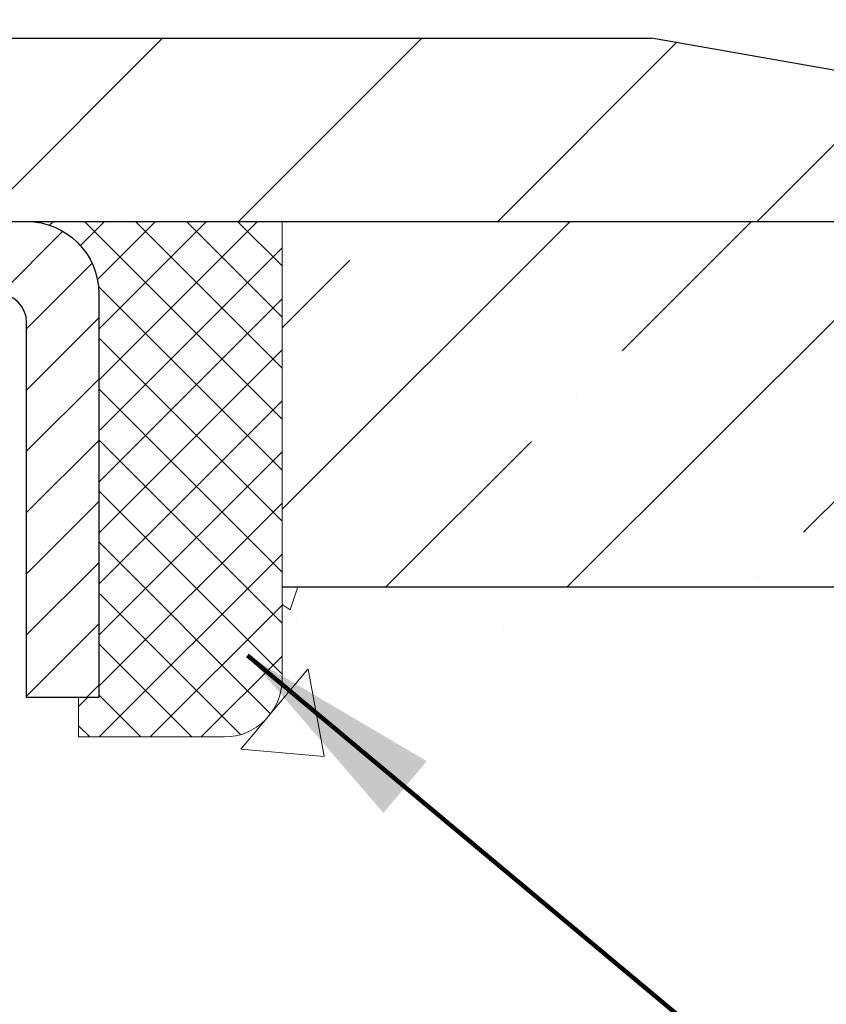
# Model space of a CAD drawing. Extents: x -308 to 3254, y -284 to 1977.
# Drawn here: x 22 to 23, y 19 to 20 of the extents above; entities that cross this region are included whole.
import ezdxf

# ---------------------------------------------------------------- set-up
doc = ezdxf.new("R2010")
doc.units = 0
doc.header["$LTSCALE"] = 5
doc.header["$MEASUREMENT"] = 0
doc.layers.get('0').update_dxf_attribs({"color": 200, "linetype": 'CONTINUOUS'})
doc.layers.get('DEFPOINTS').update_dxf_attribs({"linetype": 'CONTINUOUS'})
for name, color, linetype, lineweight in [('CAPPING STRIP - H', 251, 'CONTINUOUS', 15), ('CAPPING STRIP - L', 7, 'CONTINUOUS', 25), ('CONCRETE - H', 130, 'CONTINUOUS', 9), ('CONCRETE - L', 132, 'CONTINUOUS', 13), ('COVER PLATE - H', 251, 'CONTINUOUS', 13), ('COVER PLATE - L', 7, 'CONTINUOUS', 25), ('DIMS', 50, 'CONTINUOUS', 25), ('NOSING - H', 100, 'CONTINUOUS', 15), ('SEALANT - H', 50, 'CONTINUOUS', 15), ('SEALANT - L', 52, 'CONTINUOUS', 20), ('TEXT - 4', 241, 'CONTINUOUS', 25)]:
    doc.layers.add(name, color=color, linetype=linetype, lineweight=lineweight)
doc.layers.add('NOSING - L', color=102, linetype='CONTINUOUS')
doc.styles.add('ROMANS', font='romans', dxfattribs={"width": 0.9})
doc.dimstyles.get("Standard").update_dxf_attribs({"dimtxt": 0.18, "dimasz": 0.18, "dimexe": 0.18, "dimexo": 0.0625, "dimgap": 0.09, "dimtad": 0, "dimtih": 1, "dimtoh": 1, "dimdec": 4, "dimzin": 0, "dimdsep": 46, "dimtxsty": 'Standard', "dimcen": 0.09, "dimadec": 0, "dimazin": 0, "dimtfac": 1, "dimtdec": 4, "dimtofl": 0, "dimtmove": 0, "dimatfit": 3, "dimfxl": 1, "dimtolj": 1, "dimtzin": 0, "dimarcsym": 0})

# ---------------------------------------------------------------- blocks, each defined once
blk = doc.blocks.new('*X3')
at = {"color": 0}
for p, q in [((1237.986130794628, 929.2961535421395), (1237.97385116075, 929.3084331760182)), ((1238.536813030436, 929.1775962613214), (1238.667649945133, 929.3084331760183)), ((1239.602059879881, 928.4750761578006), (1240.435416898099, 929.3084331760183)), ((1246.588648714498, 922.4614025752369), (1239.741618113716, 929.3084331760182)), ((1240.190661302946, 927.2959106278986), (1242.203183851066, 929.3084331760184)), ((1240.238648714498, 923.8083641335176), (1245.738717756998, 929.3084331760184)), ((1240.238648714498, 925.5761310864839), (1243.970950804032, 929.3084331760184)), ((1246.588648714498, 924.2291695282032), (1241.509385066682, 929.3084331760182)), ((1246.588648714498, 925.9969364811695), (1243.277152019649, 929.3084331760182)), ((1246.588648714498, 927.7647034341359), (1245.044918972615, 929.3084331760182)), ((1240.238648714498, 922.0405971805513), (1246.588648714498, 928.3905971805514)), ((1246.588648714498, 920.6936356222706), (1240.226369080619, 927.0559152561492)), ((1240.238648714498, 920.2728302275848), (1246.588648714498, 926.622830227585)), ((1246.588648714497, 918.9258686693039), (1240.238648714498, 925.2758686693037)), ((1240.238648714498, 918.5050632746186), (1246.588648714498, 924.8550632746186)), ((1246.588648714497, 917.1581017163379), (1240.238648714498, 923.5081017163377)), ((1240.238648714498, 916.7372963216523), (1246.588648714498, 923.0872963216523)), ((1246.588648714497, 915.3903347633716), (1240.238648714498, 921.7403347633713)), ((1240.238648714498, 914.9695293686858), (1246.588648714498, 921.3195293686858)), ((1246.588648714497, 913.6225678104047), (1240.238648714498, 919.9725678104049)), ((1240.238648714498, 913.2017624157195), (1246.588648714498, 919.5517624157194)), ((1246.193007264837, 912.2504423070994), (1240.238648714498, 918.2048008574385)), ((1240.249262063965, 911.4446088122202), (1246.588648714498, 917.783995462753)), ((1245.15052543455, 911.5251571844204), (1240.238648714498, 916.4370339044722)), ((1242.017029016931, 911.4446088122202), (1246.588648714498, 916.0162285097866)), ((1243.463306853783, 911.4446088122203), (1240.238648714498, 914.6692669515057)), ((1243.784795969898, 911.4446088122203), (1246.588648714498, 914.2484615568203)), ((1239.538648714498, 912.5017624157197), (1239.845319474796, 912.8084331760185)), ((1241.695539900817, 911.4446088122203), (1240.238648714498, 912.9014999985397)), ((1239.92777294785, 911.4446088122202), (1239.538648714498, 911.833733045573))]:
    blk.add_line(p, q, dxfattribs=at)
blk = doc.blocks.new('*D9')
at = {"layer": 'DEFPOINTS', "color": 0, "transparency": 16777216}
for p in [(23.06304596912651, 19.89301792048136), (20.80104481490025, 15.89301792048136), (31.87240608473312, 15.89301792048135)]:
    blk.add_point(p, dxfattribs=at)
at = {"layer": 'DIMS', "color": 0, "lineweight": -2, "transparency": 16777216}
for p, q in [((23.34304596912651, 19.89301792048136), (32.15240608473312, 19.89301792048135)), ((31.87240608473312, 19.61301792048135), (31.87240608473312, 18.67423860783624)), ((31.87240608473312, 16.17301792048135), (31.87240608473312, 17.36757194116957)), ((21.08104481490025, 15.89301792048136), (32.15240608473312, 15.89301792048135))]:
    blk.add_line(p, q, dxfattribs=at)
at = {"layer": 'DIMS', "color": 0, "transparency": 16777216}
for points in [[(31.82573941806645, 19.61301792048135), (31.91907275139978, 19.61301792048135), (31.87240608473312, 19.89301792048135)], [(31.82573941806645, 16.17301792048135), (31.91907275139978, 16.17301792048135), (31.87240608473312, 15.89301792048135)]]:
    blk.add_solid(points, dxfattribs=at)
at = {"layer": 'DIMS', "color": 0, "transparency": 16777216, "insert": (31.87240608473311, 18.02090527450291), "char_height": 0.28, "attachment_point": 5}
blk.add_mtext('\\A1;4 IN \\P [101.6mm]', dxfattribs=at)
blk = doc.blocks.new('*D22')
at = {"layer": 'DEFPOINTS', "color": 0, "transparency": 16777216}
for p in [(23.56304596912685, 22.73740068249847), (23.56304596912685, 20.01795223541344), (11.56304596912685, 19.95545223541344)]:
    blk.add_point(p, dxfattribs=at)
at = {"layer": 'DIMS', "color": 0, "lineweight": -2, "transparency": 16777216}
for p, q in [((11.56304596912685, 20.23545223541344), (11.56304596912685, 23.01740068249848)), ((23.56304596912685, 20.29795223541344), (23.56304596912685, 23.01740068249848)), ((11.84304596912685, 22.73740068249847), (15.81504103823666, 22.73740068249847)), ((23.28304596912685, 22.73740068249847), (18.66170770490332, 22.73740068249847))]:
    blk.add_line(p, q, dxfattribs=at)
at = {"layer": 'DIMS', "color": 0, "transparency": 16777216}
for points in [[(11.84304596912685, 22.78406734916514), (11.84304596912685, 22.69073401583181), (11.56304596912685, 22.73740068249847)], [(23.28304596912685, 22.78406734916514), (23.28304596912685, 22.69073401583181), (23.56304596912685, 22.73740068249847)]]:
    blk.add_solid(points, dxfattribs=at)
at = {"layer": 'DIMS', "color": 0, "transparency": 16777216, "insert": (17.23837437156999, 22.73740068249847), "char_height": 0.28, "attachment_point": 5}
blk.add_mtext('\\A1;12 IN\\P [304.8mm]', dxfattribs=at)
blk = doc.blocks.new('*D24')
at = {"layer": 'DEFPOINTS', "color": 0, "transparency": 16777216}
for p in [(22.49968062794853, 22.10820887957672), (22.49968062794853, 20.14295223541344), (23.56304596912685, 19.95545223541344)]:
    blk.add_point(p, dxfattribs=at)
at = {"layer": 'DIMS', "color": 0, "lineweight": -2, "transparency": 16777216}
for p, q in [((22.49968062794853, 20.42295223541344), (22.49968062794853, 22.38820887957672)), ((23.56304596912685, 20.23545223541344), (23.56304596912685, 22.38820887957672)), ((22.21968062794853, 22.10820887957672), (21.93968062794853, 22.10820887957672)), ((23.84304596912686, 22.10820887957672), (24.13545256429632, 22.10820887957672))]:
    blk.add_line(p, q, dxfattribs=at)
at = {"layer": 'DIMS', "color": 0, "transparency": 16777216}
for points in [[(22.21968062794853, 22.15487554624339), (22.21968062794853, 22.06154221291006), (22.49968062794853, 22.10820887957672)], [(23.84304596912686, 22.15487554624339), (23.84304596912686, 22.06154221291006), (23.56304596912685, 22.10820887957672)]]:
    blk.add_solid(points, dxfattribs=at)
at = {"layer": 'DIMS', "color": 0, "transparency": 16777216, "insert": (25.44211923096299, 22.10820887957672), "char_height": 0.28, "attachment_point": 5}
blk.add_mtext('\\A1;1 1/16 IN\\P [27.0mm]', dxfattribs=at)

msp = doc.modelspace()

# ---------------------------------------------------------------- hatches: boundary and pattern name
at = {"layer": 'CAPPING STRIP - H'}
h = msp.add_hatch(dxfattribs=at)
h.set_pattern_fill('ANSI31', color=256, scale=0.47244, angle=90, style=0)
h.set_pattern_definition([(45.00000000000001, (-975.6873076596999, 436.9285970391394), (0.04175819096297156, -0.04175819096297156), [])])
edge = h.paths.add_edge_path()
edge.add_line((20.37453178376791, 19.75674350535891), (20.35692501972699, 19.85358070758465))
edge.add_line((20.35692501972699, 19.85358070758465), (20.56123505954793, 19.89072798755282))
edge.add_arc((20.58588452920822, 19.75515590444147), 0.1377947244043846, 90.00000000099271, 100.30484647022479, ccw=False)
edge.add_line((20.58588452920594, 19.8929506288458), (20.82073187011747, 19.8929506288458))
edge.add_line((20.82073187011747, 19.8929506288458), (20.94376287405521, 19.79452582569556))
edge.add_line((20.94376287405521, 19.79452582569556), (20.58588452920594, 19.79452582569556))
edge.add_arc((20.58588452920867, 19.75515590442828), 0.03936992126728001, 90.00000000430171, 100.3048464714298)
edge.add_line((20.5788418235893, 19.79389078532594), (20.37453178376791, 19.75674350535891))
edge = h.paths.add_edge_path()
edge.add_arc((21.60813029531755, 19.75515590443555), 0.03936992126011774, 359.9999999998346, 449.9999999998345)
edge.add_line((21.60813029531755, 19.79452582569556), (21.20950984255978, 19.79452582569556))
edge.add_line((21.20950984255978, 19.79452582569556), (21.33254084649752, 19.8929506288458))
edge.add_line((21.33254084649752, 19.8929506288458), (21.6475002165771, 19.8929506288458))
edge.add_arc((21.64750021657665, 19.79452582569556), 0.09842480315012381, -6.622258297284134e-11, 89.99999999993378, ccw=False)
edge.add_line((21.74592501972711, 19.79452582569556), (21.74592501972711, 19.24334692805505))
edge.add_line((21.74592501972711, 19.24334692805505), (21.6475002165771, 19.24334692805505))
edge.add_line((21.6475002165771, 19.24334692805505), (21.64750021657755, 19.75515590443533))
at = {"layer": 'CONCRETE - H'}
h = msp.add_hatch(dxfattribs=at)
h.set_pattern_fill('AR-CONC', color=256, scale=0.19, style=0)
h.set_pattern_definition([(49.99999999999999, (0, 0), (1.362794346941432, -0.1192290564669307), [0.1425, -1.5675]), (355, (0, 0), (-0.2636275338647, 1.429165054030022), [0.114, -1.254]), (100.45144446, (0.1135661939, -0.0099357536), (1.099166808781513, 1.309935982840396), [0.1211063648, -1.3321700128]), (46.18420000000002, (0, 0.38), (2.027758528275987, -0.3144866335068454), [0.21375, -2.351249999999999]), (96.63563549, (0.1689798155, 0.3537927167), (1.775857696781034, 1.850825341471646), [0.1816596498, -1.998256144]), (351.1841639899999, (0, 0.38), (1.775857695604069, 1.850825340512981), [0.171, -1.8810000019]), (21, (0.19, 0.285), (1.134123399025077, -0.7649758922641438), [0.1425, -1.5675]), (326.0000000000001, (0.19, 0.285), (0.4622991306510053, 1.377785085589021), [0.114, -1.254]), (71.45144474, (0.2845102826, 0.2212520094), (1.596422515786945, 0.6128091903320723), [0.121106361, -1.3321700128]), (37.50000000000001, (0, 0), (0.02310372510285227, 0.6324983222794919), [0, -1.2388, 0, -1.273, 0, -1.25875]), (7.499999999999999, (0, 0), (0.4998321211400824, 0.7493822525764845), [0, -0.7258, 0, -1.2103, 0, -0.47975]), (327.5, (-0.4237, 0), (1.014262628727577, -0.04285425629532154), [0, -0.475, 0, -1.482, 0, -1.9665]), (317.5, (-0.6137, 0), (1.108053721750534, 0.1901994664314037), [0, -0.6175, 0, -0.9842, 0, -1.3965])])
edge = h.paths.add_edge_path()
edge.add_spline(control_points=[(28.89659266786884, 19.89301792048136), (29.2698263917373, 19.460957781151), (30.0711218861802, 18.53336785335489), (27.68897947358711, 17.94351698970767), (29.21833995576342, 16.10891895659375), (28.13537291516381, 15.95600491286777), (27.67426121903009, 15.89089632560385)], knot_values=[0, 0, 0, 0, 1.325253995415718, 2.845187847747206, 4.302947006480819, 5.383889389982262, 5.383889389982262, 5.383889389982262, 5.383889389982262], degree=3, periodic=0)
edge.add_line((27.674261219031, 15.89089632560203), (27.18125956701851, 9.788546325600777))
edge.add_line((27.18125956701851, 9.788546325600777), (27.18125956700942, 9.914530334113664))
edge.add_line((27.18125956700942, 9.914530334113664), (27.18125956700942, 9.98539633411346))
edge.add_line((27.18125956700942, 9.98539633411346), (26.51157586700907, 9.985396334113574))
edge.add_arc((26.51157586700955, 10.02476633411401), 0.03937000000044044, 239.99999999987648, 269.99999999929685, ccw=False)
edge.add_line((26.49189086700926, 9.990670913966682), (26.35612995939158, 10.06905251052527))
edge.add_arc((26.30101195939212, 9.973585334115018), 0.1102359999985765, 59.99999999989678, 90.00000000012926)
edge.add_line((26.30101195939187, 10.08382133411359), (25.3930540183629, 10.08382133411371))
edge.add_arc((25.39305401836236, 10.1231913341136), 0.03936999999989155, 240.0000000003231, 270.0000000007859, ccw=False)
edge.add_line((25.37336901836261, 10.08909591396659), (24.69328183220361, 10.48174391678421))
edge.add_arc((24.63328189147636, 10.37782083410994), 0.1199999999991544, 60.00003267854215, 90.00000000010348)
edge.add_line((24.63328189147614, 10.49782083410909), (24.42184050891655, 10.49782083410932))
edge.add_arc((24.42184050891622, 10.53719083410906), 0.03936999999974233, 225.0000000001682, 270.00000000047567, ccw=False)
edge.add_line((24.39400171494117, 10.50935204013385), (24.27753519080889, 10.6258185642665))
edge.add_arc((24.02783321650211, 10.37611658996023), 0.353131918615626, 44.9999999999413, 76.09799910890645)
edge.add_arc((23.73854862341867, 9.207346816518562), 1.55717027311532, 76.09799910893504, 103.9020008910649)
edge.add_arc((23.44926403033516, 10.37611658995995), 0.3531319186158797, 103.9020008910732, 135.0000000000363)
edge.add_line((23.1995620560283, 10.6258185642665), (23.08309553189542, 10.50935204013379))
edge.add_arc((23.05525673792071, 10.53719083410839), 0.03936999999906993, 269.99999999961744, 315.0000000001225, ccw=False)
edge.add_line((23.05525673792044, 10.49782083410932), (21.34435163543594, 10.49782083410932))
edge.add_arc((21.34435163543594, 10.53719083410928), 0.0393699999999626, 180, 270, ccw=False)
edge.add_line((21.30498163543598, 10.53719083410928), (21.30498163543575, 17.24666456631681))
edge.add_arc((21.34435163543607, 17.24666456631661), 0.03937000000031432, 107.3023772369049, 179.9999999997156, ccw=False)
edge.add_line((21.33264242706582, 17.28425301320348), (21.34991536815915, 17.29077900999854))
edge.add_line((21.34991536815915, 17.29077900999854), (21.36709196433367, 17.29749339006693))
edge.add_line((21.36709196433367, 17.29749339006693), (21.38407587067013, 17.3045845366822))
edge.add_line((21.38407587067013, 17.3045845366822), (21.40077074224973, 17.31224083311835))
edge.add_line((21.40077074224973, 17.31224083311835), (21.41708023415322, 17.32065066264849))
edge.add_line((21.41708023415322, 17.32065066264849), (21.43291914847805, 17.32996623436938))
edge.add_line((21.43291914847805, 17.32996623436938), (21.44825967778797, 17.34015351444904))
edge.add_line((21.44825967778797, 17.34015351444904), (21.46309243195401, 17.35111870140926))
edge.add_line((21.46309243195401, 17.35111870140926), (21.47740802937506, 17.36276796609454))
edge.add_line((21.47740802937506, 17.36276796609454), (21.49119708496983, 17.37500753057529))
edge.add_line((21.49119708496983, 17.37500753057529), (21.50444836415363, 17.38777083217255))
edge.add_line((21.50444836415363, 17.38777083217255), (21.51714574570633, 17.40106321505831))
edge.add_line((21.51714574570633, 17.40106321505831), (21.52927587329987, 17.41489129114242))
edge.add_line((21.52927587329987, 17.41489129114242), (21.54083866388964, 17.42922266032733))
edge.add_line((21.54083866388964, 17.42922266032733), (21.55183712497092, 17.44401583899261))
edge.add_line((21.55183712497092, 17.44401583899261), (21.5622742640403, 17.45922934351742))
edge.add_line((21.5622742640403, 17.45922934351742), (21.5721530885935, 17.47482169028089))
edge.add_line((21.5721530885935, 17.47482169028089), (21.58147660612622, 17.49075139566216))
edge.add_line((21.58147660612622, 17.49075139566216), (21.59024788776742, 17.50697701791623))
edge.add_line((21.59024788776742, 17.50697701791623), (21.59847513232307, 17.52346048967556))
edge.add_line((21.59847513232307, 17.52346048967556), (21.60617534803168, 17.54016954081325))
edge.add_line((21.60617534803168, 17.54016954081325), (21.61336641141588, 17.55707247259451))
edge.add_line((21.61336641141588, 17.55707247259451), (21.62006667563719, 17.57413907178702))
edge.add_line((21.62006667563719, 17.57413907178702), (21.62629905139784, 17.59135332932428))
edge.add_line((21.62629905139784, 17.59135332932428), (21.63208898150424, 17.60870712776031))
edge.add_line((21.63208898150424, 17.60870712776031), (21.63746193590396, 17.62619243424533))
edge.add_line((21.63746193590396, 17.62619243424533), (21.64244338454637, 17.64380121592885))
edge.add_line((21.64244338454637, 17.64380121592885), (21.6470587973804, 17.66152543996131))
edge.add_line((21.6470587973804, 17.66152543996131), (21.65133364435405, 17.6793570734927))
edge.add_line((21.65133364435405, 17.6793570734927), (21.65529339541717, 17.69728808367299))
edge.add_line((21.65529339541717, 17.69728808367299), (21.65896352051777, 17.71531043765285))
edge.add_line((21.65896352051777, 17.71531043765285), (21.66236948960432, 17.7334161025818))
edge.add_line((21.66236948960432, 17.7334161025818), (21.66553677262664, 17.75159704561028))
edge.add_line((21.66553677262664, 17.75159704561028), (21.6684908395323, 17.76984523388782))
edge.add_line((21.6684908395323, 17.76984523388782), (21.67125716027113, 17.78815263456531))
edge.add_line((21.67125716027113, 17.78815263456531), (21.67386120479114, 17.80651121479204))
edge.add_line((21.67386120479114, 17.80651121479204), (21.67594550209242, 17.82205680296792))
edge.add_line((21.67594550209242, 17.82205680296792), (21.67596324216174, 17.8220549490371))
edge.add_line((21.67596324216174, 17.8220549490371), (21.67868434497041, 17.84334978249544))
edge.add_line((21.67868434497041, 17.84334978249544), (21.68095438052751, 17.86181370427184))
edge.add_line((21.68095438052751, 17.86181370427184), (21.68316401966058, 17.88029667419877))
edge.add_line((21.68316401966058, 17.88029667419877), (21.68533188681971, 17.8987324445753))
edge.add_arc((21.62668442142724, 17.90565832559064), 0.05905499999830097, 353.2649378231947, 366.6781923656613)
edge.add_line((21.68533873231945, 17.91252599175604), (21.68316401966058, 17.93101997698213))
edge.add_line((21.68316401966058, 17.93101997698213), (21.68095438052751, 17.94950294690861))
edge.add_line((21.68095438052751, 17.94950294690861), (21.67868434497041, 17.96796686868501))
edge.add_line((21.67868434497041, 17.96796686868501), (21.67632844304126, 17.98640370946177))
edge.add_line((21.67632844304126, 17.98640370946177), (21.67386120479114, 18.00480543638841))
edge.add_line((21.67386120479114, 18.00480543638841), (21.67125716027113, 18.02316401661537))
edge.add_line((21.67125716027113, 18.02316401661537), (21.6684908395323, 18.04147141729263))
edge.add_line((21.6684908395323, 18.04147141729263), (21.66553677262664, 18.05971960557039))
edge.add_line((21.66553677262664, 18.05971960557039), (21.66236948960432, 18.07790054859888))
edge.add_line((21.66236948960432, 18.07790054859888), (21.65896352051777, 18.0960062135276))
edge.add_line((21.65896352051777, 18.0960062135276), (21.65529339541717, 18.11402856750746))
edge.add_line((21.65529339541717, 18.11402856750746), (21.65133364435405, 18.13195957768775))
edge.add_line((21.65133364435405, 18.13195957768775), (21.6470587973804, 18.14979121121937))
edge.add_line((21.6470587973804, 18.14979121121937), (21.64244338454637, 18.16751543525183))
edge.add_line((21.64244338454637, 18.16751543525183), (21.63746193590396, 18.18512421693535))
edge.add_line((21.63746193590396, 18.18512421693535), (21.63208898150424, 18.20260952342014))
edge.add_line((21.63208898150424, 18.20260952342014), (21.62629905139784, 18.21996332185617))
edge.add_line((21.62629905139784, 18.21996332185617), (21.62006667563719, 18.23717757939366))
edge.add_line((21.62006667563719, 18.23717757939366), (21.61336641141588, 18.25424417858594))
edge.add_line((21.61336641141588, 18.25424417858594), (21.60617534803168, 18.2711471103672))
edge.add_line((21.60617534803168, 18.2711471103672), (21.59847513232307, 18.28785616150489))
edge.add_line((21.59847513232307, 18.28785616150489), (21.59024788776742, 18.30433963326445))
edge.add_line((21.59024788776742, 18.30433963326445), (21.58147660612622, 18.32056525551852))
edge.add_line((21.58147660612622, 18.32056525551852), (21.5721530885935, 18.33649496089978))
edge.add_line((21.5721530885935, 18.33649496089978), (21.5622742640403, 18.35208730766325))
edge.add_line((21.5622742640403, 18.35208730766325), (21.55183712497092, 18.36730081218784))
edge.add_line((21.55183712497092, 18.36730081218784), (21.54083866388964, 18.38209399085335))
edge.add_line((21.54083866388964, 18.38209399085335), (21.52927587329987, 18.39642536003825))
edge.add_line((21.52927587329987, 18.39642536003825), (21.51714574570633, 18.41025343612236))
edge.add_line((21.51714574570633, 18.41025343612236), (21.50444836415363, 18.4235458190079))
edge.add_line((21.50444836415363, 18.4235458190079), (21.49119708496983, 18.43630912060516))
edge.add_line((21.49119708496983, 18.43630912060516), (21.47740802937506, 18.44854868508614))
edge.add_line((21.47740802937506, 18.44854868508614), (21.46309243195401, 18.46019794977119))
edge.add_line((21.46309243195401, 18.46019794977119), (21.44825967778797, 18.47116313673141))
edge.add_line((21.44825967778797, 18.47116313673141), (21.43291914847805, 18.48135041681107))
edge.add_line((21.43291914847805, 18.48135041681107), (21.41726699991295, 18.49055614326139))
edge.add_line((21.41726699991295, 18.49055614326139), (21.41727321268718, 18.49056648104383))
edge.add_line((21.41727321268718, 18.49056648104383), (21.41708023415322, 18.49066598853196))
edge.add_line((21.41708023415322, 18.49066598853196), (21.41726699991295, 18.49055614326139))
edge.add_line((21.41726699991295, 18.49055614326139), (21.40077074224928, 18.49907581806187))
edge.add_line((21.40077074224928, 18.49907581806187), (21.38407587066968, 18.50673211449802))
edge.add_line((21.38407587066968, 18.50673211449802), (21.36709196433321, 18.51382326111352))
edge.add_line((21.36709196433321, 18.51382326111352), (21.34991536815915, 18.5205376411819))
edge.add_line((21.34991536815915, 18.5205376411819), (21.33264242706562, 18.52706363797657))
edge.add_arc((21.34435163543603, 18.56465208486311), 0.03937000000005526, 179.9999999998139, 252.69762276272309, ccw=False)
edge.add_line((21.30498163543598, 18.56465208486324), (21.30498163543598, 18.67854152260369))
edge.add_line((21.30498163543598, 18.67854152260369), (21.30498163543598, 18.75388713372226))
edge.add_line((21.30498163543598, 18.75388713372226), (21.23411563543596, 18.75388713372226))
edge.add_line((21.23411563543596, 18.75388713372226), (21.20682073904229, 18.75388713372232))
edge.add_arc((21.24592663543529, 18.75843968984312), 0.03936999999915405, 122.9031521389725, 186.6402612620732, ccw=False)
edge.add_line((21.22454003880011, 18.79149434737118), (21.53975797925605, 18.99544257884403))
edge.add_arc((21.36206813543454, 19.19413493227188), 0.2665564328768063, 311.80614940652, 360.0000000001771)
edge.add_line((21.62862456831135, 19.1941349322727), (21.62862456831135, 19.24334853462196))
edge.add_line((21.62862456831135, 19.24334853462196), (21.64750252518843, 19.24334853462219))
edge.add_line((21.64750252518843, 19.24334853462219), (21.71836827322022, 19.24334853462219))
edge.add_line((21.71836827322022, 19.24334853462219), (21.71836827322022, 19.18965466203176))
edge.add_line((21.71836827322022, 19.18965466203176), (21.91718717085814, 19.18965466203176))
edge.add_arc((21.91718717085814, 19.26839481951205), 0.07874015748029706, 270, 360)
edge.add_line((21.99592732833844, 19.26839481951205), (21.99592501972711, 19.39423885180585))
edge.add_line((21.99592501972711, 19.39423885180585), (25.06304596912651, 19.39423885180585))
edge.add_line((25.06304596912651, 19.39423885180585), (25.06304596912651, 19.89301792048136))
edge.add_line((25.06304596912651, 19.89301792048136), (28.89659266786884, 19.89301792048136))
h.paths.add_polyline_path([(24.00553265270843, 16.62066130955642), (29.05353265270843, 16.62066130955642), (29.05353265270843, 17.97399464288976), (24.00553265270843, 17.97399464288976)], flags=24)
h.paths.add_polyline_path([(23.83713162481197, 11.50680260630251), (29.92913162481197, 11.50680260630251), (29.92913162481197, 12.86013593963585), (23.83713162481197, 12.86013593963585)], flags=9)
at = {"layer": 'COVER PLATE - H'}
h = msp.add_hatch(dxfattribs=at)
h.set_pattern_fill('ANSI31', color=252, scale=2, style=0)
h.set_pattern_definition([(45, (26.14939367310888, 6.781719130196183), (-0.1767766952966368, 0.1767766952966369), [])])
h.paths.add_polyline_path([(18.03179596912688, 20.14295223541344), (17.85556486648765, 19.9667211327742), (17.78179596912688, 19.89295223541344), (23.56304596912685, 19.89295223541344), (23.56304596912685, 19.95545223541344), (22.49968062794853, 20.14295223541344)])
at = {"layer": 'NOSING - H'}
h = msp.add_hatch(dxfattribs=at)
h.set_pattern_fill('ANSI35', color=256, scale=1.4, style=0)
h.set_pattern_definition([(45, (0, -0.5157942999036607), (-0.2474873734152916, 0.2474873734152916), []), (45, (0.247487373, -0.5157942999036607), (-0.2474873734152916, 0.2474873734152916), [0.4375, -0.0875, 0, -0.0875])])
h.paths.add_polyline_path([(25.06304596912651, 19.89301792048136), (21.99592501972711, 19.89301792048136), (21.99592501972711, 19.39423885180585), (25.06304596912651, 19.39423885180585)])

# ---------------------------------------------------------------- linework, layer by layer
at = {"layer": 'CAPPING STRIP - L'}
msp.add_lwpolyline([(21.64750021657755, 19.75515590443533, 0.414213562373095), (21.60813029531755, 19.79452582569556), (21.20950984255978, 19.79452582569556), (21.33254084649752, 19.8929506288458), (21.6475002165771, 19.8929506288458, -0.414213562373095), (21.74592501972711, 19.79452582569556), (21.74592501972711, 19.24334692805505), (21.6475002165771, 19.24334692805505)], format="xyb", close=True, dxfattribs=at)
at = {"layer": 'CONCRETE - L'}
msp.add_line((20.56304596912651, 19.89301792048136), (29.60869708340579, 19.89301792048136), dxfattribs=at)
msp.add_lwpolyline([(23.56304596912685, 19.89295223541344), (20.56304596912685, 19.89295223541344)], dxfattribs=at)
at = {"layer": 'COVER PLATE - L'}
for p, q in [((12.62641131030518, 20.14295223541344), (22.49968062794853, 20.14295223541344)), ((23.56304596912685, 19.95545223541344), (22.49968062794853, 20.14295223541344)), ((11.56304596912685, 19.89295223541344), (23.56304596912685, 19.89295223541344))]:
    msp.add_line(p, q, dxfattribs=at)
at = {"layer": 'NOSING - L'}
msp.add_line((21.99592501974121, 19.39423885180585), (25.06304596912651, 19.39423885180585), dxfattribs=at)
at = {"layer": 'SEALANT - L'}
for p, q in [((21.6474998228764, 19.89295322726784), (21.99592501972711, 19.89295322726784)), ((21.99592501972711, 19.89295322726784), (21.99592501972711, 19.26839321294491)), ((21.71836596460889, 19.18965305546462), (21.71836596460889, 19.24334692805505)), ((21.71836596460889, 19.18965305546462), (21.91718486224681, 19.18965305546462))]:
    msp.add_line(p, q, dxfattribs=at)
msp.add_arc((21.91718486224681, 19.26839321294491), 0.07874015748031496, 270, 0, dxfattribs=at)

# ---------------------------------------------------------------- block references
at = {"layer": 'SEALANT - H', "xscale": 0.03937007874015748, "yscale": 0.03937007874015748, "zscale": 0.03937007874015748}
msp.add_blockref('*X3', (-27.08236823674952, -16.69399296076463), dxfattribs=at)

# ---------------------------------------------------------------- dimensions: what is measured, and where the dimension line sits
at = {"layer": 'DIMS'}
for base, p1, p2, override, picture, middle in [((23.56304596912685, 22.73740068249847), (11.56304596912685, 19.95545223541344), (23.56304596912685, 20.01795223541344), {"dimtxt": 0.28, "dimasz": 0.28, "dimexe": 0.28, "dimexo": 0.28, "dimgap": 0.28, "dimlunit": 5, "dimpost": ' IN'}, '*D22', (17.23837437156999, 22.73740068249847)), ((22.49968062794853, 22.10820887957672), (23.56304596912685, 19.95545223541344), (22.49968062794853, 20.14295223541344), {"dimtxt": 0.28, "dimasz": 0.28, "dimexe": 0.28, "dimexo": 0.28, "dimgap": 0.28, "dimlunit": 5, "dimpost": ' IN', "dimfrac": 2}, '*D24', (25.44211923096299, 22.10820887957672))]:
    dim = msp.add_linear_dim(base=base, p1=p1, p2=p2, text='<>\\P[]', dimstyle='Standard', override=override, dxfattribs=at)
    dim.commit()
    dim.dimension.update_dxf_attribs({"geometry": picture, "text_midpoint": middle, "dimtype": 160})
dim = msp.add_linear_dim(base=(31.87240608473312, 15.89301792048135), p1=(23.06304596912651, 19.89301792048136), p2=(20.80104481490025, 15.89301792048136), angle=90, text='<> \\P[]', dimstyle='Standard', override={"dimtxt": 0.28, "dimasz": 0.28, "dimexe": 0.28, "dimexo": 0.28, "dimgap": 0.28, "dimlunit": 5, "dimpost": ' IN', "dimfrac": 2}, dxfattribs=at)
dim.commit()
dim.dimension.update_dxf_attribs({"geometry": '*D9', "text_midpoint": (31.87240608473311, 18.02090527450291), "dimtype": 160})

# ---------------------------------------------------------------- leaders
at = {"layer": 'TEXT - 4'}
for points in [[(17.71852364015822, 18.38920299158319), (21.41897009630304, 25.49665921048913), (21.8126225635134, 25.49665921048913)], [(20.14442221646516, 20.00878902419279), (22.25151552494981, 24.76830354107091), (22.41679861970624, 24.76849384883275)], [(21.94881746479038, 19.30087859914138), (23.79952445202653, 17.75407262724771), (23.94686726339469, 17.75407262724771)]]:
    msp.add_leader(points, dimstyle='Standard', override={"dimtxt": 0.7, "dimasz": 0.28, "dimexe": 0.5, "dimexo": 0.5, "dimtih": 0, "dimtoh": 0, "dimtxsty": 'ROMANS', "dimdle": 0.05, "dimclrd": 256, "dimclre": 256, "dimclrt": 256, "dimtfac": 0.3, "dimlwd": 65535, "dimlwe": 65535}, dxfattribs=at)

doc.saveas('drawing.dxf')
